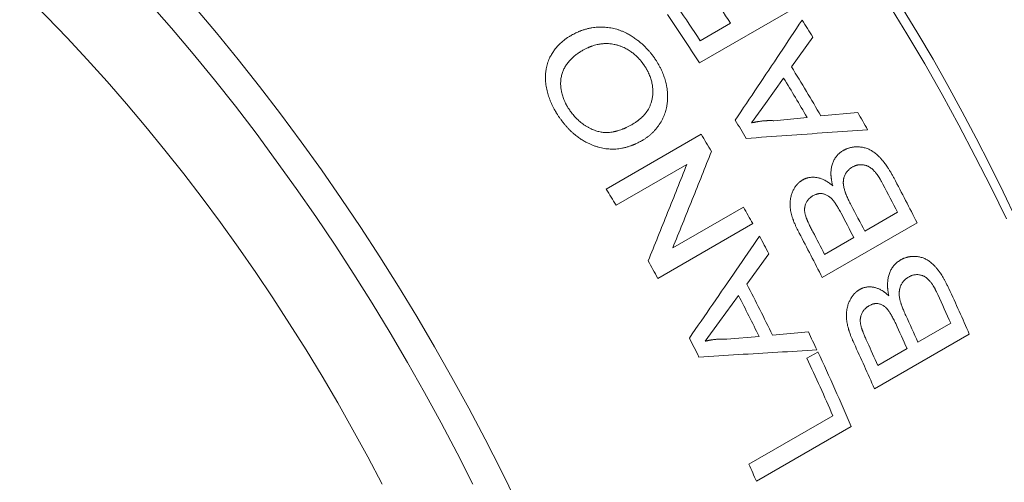
# Model space of a CAD drawing. Units: inches. Extents: x 0.1 to 10.9, y 0 to 8.5.
# Drawn here: x 9.9 to 10.4, y 7.6 to 7.8 of the extents above; entities that cross this region are included whole.
import ezdxf

# ---------------------------------------------------------------- set-up
doc = ezdxf.new("R2010")
doc.units = ezdxf.units.IN
doc.header["$MEASUREMENT"] = 0

msp = doc.modelspace()

# ---------------------------------------------------------------- linework, layer by layer
at = {"color": 7, "linetype": 'Continuous', "lineweight": 18}
for p, q in [((10.29116, 7.83292), (10.24874, 7.80843)), ((10.24903, 7.81833), (10.26263, 7.82618)), ((10.29939, 7.81996), (10.28992, 7.80662)), ((10.28636, 7.80162), (10.27823, 7.79021)), ((10.27823, 7.79021), (10.27207, 7.78156)), ((10.30305, 7.78468), (10.31951, 7.7863)), ((10.28201, 7.78256), (10.29687, 7.78405)), ((10.20704, 7.75201), (10.24947, 7.7765)), ((10.24306, 7.76303), (10.2114, 7.74476)), ((10.23677, 7.72566), (10.26843, 7.74393)), ((10.32265, 7.73311), (10.33733, 7.74159)), ((10.27253, 7.73653), (10.2301, 7.71204)), ((10.34605, 7.73689), (10.30362, 7.7124)), ((10.3047, 7.72275), (10.31775, 7.73029)), ((10.27981, 7.723), (10.26992, 7.70942)), ((10.2662, 7.70434), (10.2577, 7.69273)), ((10.2577, 7.69273), (10.25126, 7.68394)), ((10.34645, 7.68348), (10.36113, 7.69196)), ((10.26093, 7.68481), (10.27539, 7.68611)), ((10.2814, 7.68666), (10.29742, 7.68809)), ((10.36941, 7.68713), (10.32698, 7.66264)), ((10.3285, 7.67312), (10.34155, 7.68065)), ((10.29679, 7.67629), (10.30169, 7.67911)), ((10.27087, 7.62894), (10.3084, 7.6506)), ((10.3166, 7.64576), (10.27417, 7.62127))]:
    msp.add_line(p, q, dxfattribs=at)
at = {"color": 7, "linetype": 'Continuous', "lineweight": 18, "flags": 128}
for points in [[(10.1474, 7.62007), (10.14042, 7.6338), (10.13322, 7.64744), (10.1258, 7.66098), (10.11818, 7.67441), (10.11036, 7.68773), (10.10234, 7.70092), (10.09413, 7.71398), (10.08573, 7.72689), (10.07715, 7.73965), (10.0684, 7.75225), (10.05948, 7.76468), (10.0504, 7.77693), (10.04116, 7.78899), (10.03178, 7.80085), (10.02225, 7.81252), (10.01258, 7.82397), (10.00279, 7.8352), (9.99287, 7.84621), (9.98283, 7.85698), (9.97269, 7.86751), (9.96244, 7.87779), (9.9521, 7.88782), (9.94167, 7.89758)], [(9.93844, 7.84716), (9.94769, 7.8382), (9.95685, 7.82901), (9.96592, 7.8196), (9.97489, 7.80997), (9.98376, 7.80012), (9.99252, 7.79008), (10.00116, 7.77984), (10.00968, 7.76941), (10.01807, 7.7588), (10.02633, 7.74802), (10.03445, 7.73707), (10.04243, 7.72596), (10.05025, 7.71469), (10.05792, 7.70329), (10.06543, 7.69174), (10.07277, 7.68007), (10.07994, 7.66827), (10.08693, 7.65637), (10.09375, 7.64436), (10.10037, 7.63225), (10.10681, 7.62006)], [(10.38605, 7.73862), (10.37917, 7.75266), (10.37207, 7.76662), (10.36475, 7.7805), (10.35721, 7.79427), (10.34946, 7.80793), (10.3415, 7.82147), (10.33334, 7.83488)], [(10.02286, 7.83348), (10.03269, 7.82183), (10.04239, 7.80997), (10.05193, 7.7979), (10.06132, 7.78563), (10.07056, 7.77318), (10.07963, 7.76054), (10.08853, 7.74773), (10.09725, 7.73475), (10.10579, 7.72162), (10.11414, 7.70834), (10.1223, 7.69493), (10.13025, 7.68138), (10.138, 7.66772), (10.14554, 7.65395), (10.15287, 7.64008), (10.15997, 7.62612), (10.16684, 7.61208)]]:
    msp.add_lwpolyline(points, dxfattribs=at)
at = {"color": 7, "linetype": 'Continuous', "lineweight": 18}
for centre, radius, start, end in [((9.56792, 7.3567), 0.90673, 2.60583, 57.38879), ((9.40477, 7.26317), 1.02611, 33.27713, 34.17064), ((9.38525, 7.2518), 1.02735, 32.80732, 34.25367), ((9.39148, 7.25552), 1.02575, 33.27702, 34.27168), ((9.42163, 7.27238), 1.03455, 31.9571, 32.4536), ((9.40534, 7.26285), 1.03835, 30.16882, 31.57974), ((9.40041, 7.26001), 1.03839, 30.30939, 31.43917), ((9.41786, 7.27007), 1.03897, 29.29755, 29.79264), ((9.3759, 7.24586), 1.03843, 30.61106, 31.13749), ((10.3628, 7.81557), 0.71048, 183.01317, 236.98146), ((9.36196, 7.23782), 1.03819, 30.76286, 31.25622), ((9.42373, 7.27322), 1.03231, 26.68988, 27.93725), ((9.31956, 7.21334), 1.03817, 30.78938, 31.25622), ((9.41779, 7.26984), 1.0335, 27.15868, 27.94418), ((9.36204, 7.23783), 1.03811, 28.71072, 29.17757), ((9.40321, 7.26142), 1.03337, 27.15865, 27.89033), ((9.39841, 7.25865), 1.03327, 27.15862, 27.84313), ((9.38546, 7.25116), 1.03315, 27.1586, 27.79126), ((9.36409, 7.23894), 1.03579, 27.86097, 28.35708), ((9.38131, 7.24873), 1.0323, 26.68988, 27.93392), ((9.31959, 7.21333), 1.03814, 28.71073, 29.20409), ((9.35678, 7.23439), 1.02931, 26.06501, 27.48418), ((9.44533, 7.28357), 1.00836, 23.59178, 24.85882), ((9.35186, 7.23155), 1.02934, 26.2064, 27.34279), ((9.43816, 7.27971), 1.01085, 24.06821, 24.8654), ((9.42372, 7.27134), 1.01058, 24.06814, 24.81079), ((9.41905, 7.26861), 1.01035, 24.06809, 24.7629), ((9.32734, 7.2174), 1.02939, 26.50984, 27.03935), ((9.37844, 7.24613), 1.01973, 25.18255, 25.68385), ((9.40292, 7.25908), 1.00834, 23.59177, 24.85544), ((9.40623, 7.26118), 1.01008, 24.06803, 24.71029), ((9.38295, 7.24768), 1.00936, 23.52737, 25.12733), ((9.39004, 7.25151), 1.00695, 23.04993, 25.12875), ((9.35582, 7.23058), 0.998, 23.0461, 23.52538)]:
    msp.add_arc(centre, radius, start, end, dxfattribs=at)
for points in [[(10.26472, 7.78282), (10.26806, 7.78781), (10.27474, 7.79777), (10.28471, 7.81268), (10.29131, 7.82259), (10.29461, 7.82754)], [(10.32394, 7.77849), (10.31792, 7.77807), (10.30589, 7.77724), (10.28779, 7.77596), (10.27567, 7.77507), (10.26962, 7.77463)], [(10.25407, 7.76884), (10.25265, 7.76525), (10.24982, 7.75808), (10.24551, 7.7473), (10.24117, 7.73649), (10.23824, 7.72927), (10.23677, 7.72566)], [(10.22577, 7.71986), (10.22724, 7.72347), (10.23017, 7.7307), (10.23451, 7.7415), (10.23881, 7.75228), (10.24164, 7.75945), (10.24306, 7.76303)], [(10.24421, 7.68536), (10.24772, 7.69043), (10.25474, 7.70057), (10.26519, 7.71575), (10.27212, 7.72586), (10.27558, 7.73091)], [(10.30125, 7.68003), (10.29542, 7.67969), (10.28374, 7.679), (10.26615, 7.67794), (10.25438, 7.67722), (10.2485, 7.67686)]]:
    msp.add_open_spline(points, degree=3, dxfattribs=at)
for points, knots in [([(10.19146, 7.82078), (10.19179, 7.82096), (10.19244, 7.82132), (10.1934, 7.8218), (10.1942, 7.82217), (10.19484, 7.82245), (10.19533, 7.82265), (10.19585, 7.82285), (10.19644, 7.82305), (10.1971, 7.82326), (10.1978, 7.82347), (10.1985, 7.82366), (10.19921, 7.82382), (10.19992, 7.82397), (10.20083, 7.82413), (10.20193, 7.82428), (10.20324, 7.82439), (10.20455, 7.82444), (10.20586, 7.82441), (10.20716, 7.82432), (10.20847, 7.82415), (10.20977, 7.82392), (10.21106, 7.82362), (10.21234, 7.82325), (10.21361, 7.82281), (10.21487, 7.82228), (10.21599, 7.82175), (10.21697, 7.82123), (10.21781, 7.82075), (10.21864, 7.82023), (10.21948, 7.81968), (10.22031, 7.8191), (10.2213, 7.81836), (10.22242, 7.81746), (10.22364, 7.81637), (10.22482, 7.81521), (10.22573, 7.81422), (10.22642, 7.81343), (10.22689, 7.81287), (10.22732, 7.81233), (10.22772, 7.8118), (10.22813, 7.81124), (10.22858, 7.8106), (10.22889, 7.81014), (10.22906, 7.8099)], [0, 0, 0, 0, 0.029699, 0.057496, 0.083406, 0.097799, 0.111548, 0.124658, 0.140322, 0.158922, 0.17738, 0.195705, 0.213908, 0.232001, 0.249995, 0.282562, 0.314596, 0.346172, 0.37737, 0.40827, 0.438956, 0.469514, 0.500031, 0.529959, 0.560048, 0.590409, 0.621153, 0.641915, 0.662924, 0.684209, 0.705798, 0.727718, 0.749995, 0.784963, 0.819894, 0.854905, 0.890202, 0.90599, 0.921634, 0.937146, 0.949729, 0.96435, 0.981106, 1, 1, 1, 1]), ([(10.18553, 7.78481), (10.18543, 7.78496), (10.18523, 7.78527), (10.18495, 7.78572), (10.18469, 7.78614), (10.18445, 7.78654), (10.18423, 7.78691), (10.18403, 7.78725), (10.18383, 7.7876), (10.18348, 7.78825), (10.18298, 7.78922), (10.1824, 7.79048), (10.18189, 7.7917), (10.18145, 7.79289), (10.18107, 7.79408), (10.18072, 7.79531), (10.18042, 7.79661), (10.18017, 7.79797), (10.17999, 7.79934), (10.17989, 7.80059), (10.17985, 7.80174), (10.17987, 7.80279), (10.17993, 7.80382), (10.18004, 7.80483), (10.1802, 7.8059), (10.18044, 7.80703), (10.18077, 7.8082), (10.18118, 7.80935), (10.18162, 7.8104), (10.18209, 7.81136), (10.18257, 7.81223), (10.18309, 7.81308), (10.18364, 7.81388), (10.18421, 7.81463), (10.18478, 7.81534), (10.18537, 7.81601), (10.18598, 7.81664), (10.18663, 7.81727), (10.18731, 7.81787), (10.18793, 7.81839), (10.18847, 7.81881), (10.18891, 7.81913), (10.18934, 7.81943), (10.18978, 7.81973), (10.19028, 7.82005), (10.19084, 7.82041), (10.19124, 7.82065), (10.19146, 7.82078)], [0, 0, 0, 0, 0.011961, 0.023234, 0.033817, 0.043714, 0.052923, 0.061448, 0.06929, 0.078345, 0.10903, 0.139967, 0.168031, 0.195802, 0.223285, 0.250539, 0.281312, 0.313186, 0.344856, 0.37618, 0.401056, 0.425822, 0.450529, 0.475228, 0.49997, 0.530184, 0.560645, 0.59145, 0.622692, 0.648062, 0.673814, 0.69999, 0.725134, 0.750178, 0.773492, 0.796772, 0.820044, 0.843335, 0.867715, 0.891504, 0.906864, 0.9217, 0.934189, 0.947773, 0.963269, 0.980677, 1, 1, 1, 1]), ([(10.22419, 7.80704), (10.2241, 7.80716), (10.22394, 7.8074), (10.2237, 7.80773), (10.22349, 7.80804), (10.22329, 7.80831), (10.22311, 7.80855), (10.22294, 7.80879), (10.22272, 7.80907), (10.22245, 7.8094), (10.22214, 7.80977), (10.22182, 7.81013), (10.22139, 7.81059), (10.22086, 7.81114), (10.22021, 7.81176), (10.21955, 7.81234), (10.21889, 7.81287), (10.21815, 7.81342), (10.21732, 7.81397), (10.21641, 7.81452), (10.21547, 7.81502), (10.21463, 7.81542), (10.21388, 7.81573), (10.21324, 7.81597), (10.21258, 7.81619), (10.21192, 7.81639), (10.21125, 7.81656), (10.21039, 7.81675), (10.20932, 7.81693), (10.20805, 7.81705), (10.20703, 7.81707), (10.20624, 7.81704), (10.20569, 7.81701), (10.20514, 7.81696), (10.20458, 7.81689), (10.20403, 7.8168), (10.20347, 7.8167), (10.20273, 7.81654), (10.20182, 7.81631), (10.20099, 7.81604), (10.2004, 7.81584), (10.20005, 7.81571), (10.19971, 7.81557), (10.1994, 7.81545), (10.19904, 7.81529), (10.19861, 7.8151), (10.19807, 7.81484), (10.19749, 7.81454), (10.19686, 7.81421), (10.19643, 7.81398), (10.19621, 7.81386)], [0, 0, 0, 0, 0.012787, 0.024511, 0.035173, 0.044774, 0.053315, 0.060797, 0.069945, 0.083623, 0.097353, 0.111144, 0.125005, 0.1512, 0.176742, 0.201687, 0.226091, 0.250015, 0.281393, 0.312524, 0.343511, 0.374464, 0.395134, 0.415867, 0.436695, 0.457649, 0.47876, 0.500056, 0.539748, 0.579955, 0.62089, 0.638708, 0.656712, 0.674916, 0.693334, 0.711979, 0.730865, 0.750004, 0.78769, 0.826727, 0.839289, 0.851995, 0.864847, 0.877011, 0.886603, 0.905282, 0.925956, 0.94863, 0.97331, 1, 1, 1, 1]), ([(10.19621, 7.81386), (10.19594, 7.81369), (10.19541, 7.81337), (10.19464, 7.81288), (10.19392, 7.81237), (10.19323, 7.81186), (10.19256, 7.81132), (10.1919, 7.81075), (10.19127, 7.81013), (10.19067, 7.80948), (10.19008, 7.80879), (10.18952, 7.80807), (10.189, 7.80731), (10.18853, 7.80653), (10.18811, 7.80573), (10.18775, 7.80492), (10.18743, 7.80408), (10.18716, 7.80321), (10.18695, 7.80231), (10.18678, 7.80138), (10.18668, 7.80043), (10.18664, 7.79953), (10.18664, 7.79868), (10.18669, 7.79789), (10.18677, 7.79708), (10.18688, 7.79627), (10.18705, 7.7954), (10.18727, 7.79447), (10.18756, 7.79347), (10.18792, 7.79247), (10.18825, 7.79163), (10.18855, 7.79096), (10.18878, 7.79047), (10.18902, 7.79), (10.18925, 7.78956), (10.18949, 7.78914), (10.18975, 7.78871), (10.19006, 7.78821), (10.19028, 7.78786), (10.1904, 7.78767)], [0, 0, 0, 0, 0.033033, 0.06505, 0.096068, 0.12611, 0.156101, 0.187106, 0.218257, 0.249601, 0.281184, 0.313935, 0.346221, 0.377892, 0.409026, 0.439701, 0.470003, 0.500017, 0.531551, 0.562781, 0.593819, 0.624775, 0.64956, 0.674422, 0.69942, 0.724609, 0.750044, 0.780504, 0.811415, 0.84288, 0.875, 0.891031, 0.906781, 0.922266, 0.937501, 0.949696, 0.964174, 0.980941, 1, 1, 1, 1]), ([(10.22906, 7.8099), (10.22919, 7.80969), (10.22944, 7.8093), (10.2298, 7.80874), (10.2301, 7.80823), (10.23038, 7.80777), (10.23064, 7.8073), (10.23104, 7.80656), (10.23155, 7.80555), (10.23211, 7.80432), (10.23259, 7.80313), (10.23301, 7.80197), (10.23338, 7.80078), (10.23371, 7.79953), (10.234, 7.79821), (10.23424, 7.79684), (10.2344, 7.79549), (10.23448, 7.79424), (10.2345, 7.7931), (10.23447, 7.79205), (10.23439, 7.79102), (10.23427, 7.79), (10.2341, 7.78891), (10.23385, 7.78778), (10.23352, 7.7866), (10.23313, 7.78544), (10.23267, 7.7843), (10.23214, 7.78319), (10.23155, 7.78211), (10.2309, 7.78105), (10.23016, 7.77998), (10.22934, 7.77892), (10.22844, 7.7779), (10.2275, 7.77695), (10.22652, 7.77608), (10.22549, 7.77526), (10.22437, 7.77448), (10.22358, 7.77399), (10.22318, 7.77375)], [0, 0, 0, 0, 0.0159088, 0.030313, 0.0432148, 0.054617, 0.0653507, 0.0784654, 0.1092586, 0.1398715, 0.1671731, 0.1945896, 0.2221815, 0.2500083, 0.2820795, 0.3137315, 0.3450547, 0.3761426, 0.4009087, 0.4256349, 0.4503709, 0.4751664, 0.5000707, 0.530329, 0.5607068, 0.5912878, 0.6221539, 0.653385, 0.6850579, 0.7172465, 0.7500212, 0.786443, 0.8222544, 0.8575428, 0.8918556, 0.9265091, 0.9625343, 1, 1, 1, 1]), ([(10.21876, 7.78094), (10.21901, 7.78109), (10.21948, 7.78138), (10.22014, 7.78181), (10.22067, 7.78217), (10.22107, 7.78245), (10.22136, 7.78267), (10.22167, 7.78291), (10.222, 7.78319), (10.22238, 7.78352), (10.22277, 7.78387), (10.22314, 7.78422), (10.22349, 7.78458), (10.22384, 7.78494), (10.22432, 7.78548), (10.22492, 7.78623), (10.22559, 7.78722), (10.2261, 7.78812), (10.22647, 7.78891), (10.22675, 7.78958), (10.227, 7.79026), (10.22722, 7.79095), (10.22743, 7.79174), (10.22761, 7.79261), (10.22775, 7.79356), (10.22785, 7.79452), (10.22788, 7.79548), (10.22787, 7.79646), (10.2278, 7.79743), (10.22767, 7.79842), (10.2275, 7.7994), (10.22727, 7.80038), (10.22698, 7.80136), (10.22663, 7.80235), (10.22621, 7.80337), (10.22587, 7.80411), (10.22563, 7.80458), (10.22555, 7.80474), (10.22546, 7.80491), (10.22537, 7.80506), (10.22525, 7.80529), (10.22508, 7.80559), (10.22483, 7.80601), (10.22452, 7.8065), (10.2243, 7.80685), (10.22419, 7.80704)], [0, 0, 0, 0, 0.030922, 0.059299, 0.085143, 0.099191, 0.112368, 0.124678, 0.140765, 0.15975, 0.178413, 0.19676, 0.214801, 0.232543, 0.249996, 0.292728, 0.334767, 0.376309, 0.401082, 0.425794, 0.450489, 0.475213, 0.50001, 0.532158, 0.56386, 0.595208, 0.626295, 0.65722, 0.688082, 0.718979, 0.750011, 0.780566, 0.811509, 0.842951, 0.874999, 0.910516, 0.915976, 0.921403, 0.926799, 0.932164, 0.937499, 0.949211, 0.96353, 0.980459, 1, 1, 1, 1]), ([(10.1904, 7.78767), (10.1905, 7.78753), (10.19069, 7.78725), (10.19096, 7.78685), (10.19121, 7.7865), (10.19144, 7.7862), (10.19165, 7.78591), (10.19199, 7.78548), (10.1925, 7.78487), (10.19321, 7.78409), (10.19398, 7.78329), (10.19481, 7.78251), (10.19566, 7.7818), (10.1964, 7.78123), (10.19703, 7.78078), (10.19755, 7.78044), (10.19808, 7.7801), (10.19862, 7.77979), (10.19917, 7.77948), (10.19972, 7.7792), (10.20044, 7.77885), (10.20132, 7.77846), (10.20233, 7.77808), (10.20331, 7.77777), (10.20424, 7.77755), (10.20517, 7.7774), (10.2061, 7.7773), (10.20704, 7.77727), (10.20803, 7.7773), (10.20909, 7.77739), (10.20991, 7.77752), (10.21048, 7.77763), (10.21077, 7.77769), (10.21107, 7.77776), (10.21136, 7.77783), (10.21166, 7.77791), (10.21223, 7.77806), (10.21305, 7.77831), (10.21389, 7.77861), (10.21448, 7.77885), (10.21484, 7.77899), (10.21518, 7.77914), (10.2155, 7.77927), (10.21585, 7.77944), (10.21628, 7.77964), (10.21683, 7.77991), (10.21742, 7.78022), (10.21808, 7.78057), (10.21853, 7.78082), (10.21876, 7.78094)], [0, 0, 0, 0, 0.014742, 0.028071, 0.039986, 0.050491, 0.059588, 0.069576, 0.096499, 0.124992, 0.157384, 0.188938, 0.219761, 0.249968, 0.267647, 0.285356, 0.303112, 0.320933, 0.338837, 0.356841, 0.374963, 0.408587, 0.440543, 0.470951, 0.499949, 0.528325, 0.557321, 0.587048, 0.617612, 0.652951, 0.68958, 0.699401, 0.70932, 0.719339, 0.729459, 0.739682, 0.750009, 0.78736, 0.826377, 0.838994, 0.851782, 0.864744, 0.876933, 0.886208, 0.904506, 0.92503, 0.947786, 0.972775, 1, 1, 1, 1]), ([(10.22318, 7.77375), (10.22291, 7.7736), (10.22238, 7.77331), (10.22161, 7.77291), (10.22089, 7.77254), (10.22028, 7.77225), (10.2198, 7.77203), (10.21941, 7.77186), (10.21904, 7.77171), (10.21863, 7.77155), (10.21812, 7.77135), (10.21749, 7.77114), (10.21679, 7.77091), (10.21609, 7.77071), (10.21539, 7.77053), (10.21469, 7.77036), (10.21379, 7.77018), (10.2127, 7.77001), (10.2114, 7.76989), (10.2101, 7.76983), (10.2088, 7.76986), (10.2075, 7.76995), (10.20619, 7.77013), (10.20488, 7.77038), (10.20357, 7.7707), (10.20226, 7.7711), (10.20095, 7.77158), (10.19965, 7.77213), (10.1985, 7.77268), (10.19751, 7.77321), (10.19668, 7.77369), (10.19586, 7.7742), (10.19505, 7.77474), (10.19425, 7.77532), (10.19339, 7.77598), (10.19247, 7.77674), (10.1915, 7.77762), (10.19054, 7.77856), (10.18959, 7.77956), (10.18886, 7.78038), (10.18835, 7.78099), (10.18804, 7.78137), (10.18773, 7.78175), (10.18745, 7.78211), (10.18719, 7.78245), (10.18693, 7.7828), (10.18665, 7.7832), (10.18631, 7.78368), (10.18593, 7.78422), (10.18567, 7.7846), (10.18553, 7.78481)], [0, 0, 0, 0, 0.023737, 0.045928, 0.066577, 0.085689, 0.096917, 0.107542, 0.117564, 0.127771, 0.140502, 0.159259, 0.1778, 0.196134, 0.214271, 0.232222, 0.249996, 0.282328, 0.314174, 0.34562, 0.376753, 0.407663, 0.438443, 0.469186, 0.499986, 0.531204, 0.562357, 0.593545, 0.624864, 0.645813, 0.666502, 0.687234, 0.70804, 0.728954, 0.750007, 0.776917, 0.804398, 0.832522, 0.861353, 0.890513, 0.900941, 0.911216, 0.921342, 0.93132, 0.940128, 0.947945, 0.958605, 0.970834, 0.984632, 1, 1, 1, 1]), ([(10.27207, 7.78156), (10.27226, 7.7816), (10.2726, 7.78169), (10.2731, 7.7818), (10.27355, 7.7819), (10.27394, 7.78199), (10.2743, 7.78206), (10.27467, 7.78213), (10.27511, 7.7822), (10.27565, 7.78228), (10.27628, 7.78236), (10.27693, 7.78243), (10.27751, 7.78248), (10.27801, 7.78252), (10.27843, 7.78254), (10.27883, 7.78257), (10.27921, 7.78258), (10.27956, 7.78259), (10.27992, 7.78259), (10.28034, 7.78259), (10.28084, 7.78259), (10.2814, 7.78258), (10.2818, 7.78257), (10.28201, 7.78256)], [0, 0, 0, 0, 0.057033, 0.108722, 0.155068, 0.196074, 0.231743, 0.26676, 0.30803, 0.367846, 0.431234, 0.498211, 0.564349, 0.606803, 0.647969, 0.687852, 0.726458, 0.760517, 0.791781, 0.834422, 0.883338, 0.93853, 1, 1, 1, 1]), ([(10.30834, 7.75348), (10.30828, 7.75373), (10.30815, 7.75422), (10.30799, 7.75493), (10.30786, 7.75556), (10.30777, 7.75608), (10.30771, 7.7565), (10.30766, 7.75685), (10.30762, 7.7572), (10.30759, 7.75755), (10.30756, 7.7579), (10.30753, 7.75844), (10.30752, 7.75919), (10.30756, 7.76012), (10.30766, 7.76104), (10.30782, 7.76193), (10.30804, 7.7628), (10.30832, 7.76365), (10.30865, 7.76446), (10.30903, 7.76522), (10.30947, 7.76594), (10.30989, 7.76653), (10.31029, 7.76701), (10.31063, 7.76739), (10.311, 7.76775), (10.31135, 7.76806), (10.31172, 7.76836), (10.3121, 7.76863), (10.31255, 7.76893), (10.31287, 7.76913), (10.31303, 7.76924)], [0, 0, 0, 0, 0.040695, 0.077675, 0.110964, 0.140591, 0.158746, 0.177385, 0.195822, 0.214066, 0.232124, 0.250007, 0.300442, 0.350413, 0.400165, 0.449948, 0.500011, 0.550866, 0.601038, 0.650777, 0.700343, 0.749998, 0.781234, 0.812443, 0.843682, 0.875008, 0.900695, 0.930069, 0.963163, 1, 1, 1, 1]), ([(10.31303, 7.76924), (10.31315, 7.7693), (10.31336, 7.76941), (10.31367, 7.76957), (10.31395, 7.76971), (10.3142, 7.76983), (10.31443, 7.76993), (10.31472, 7.77006), (10.3151, 7.7702), (10.31556, 7.77035), (10.31602, 7.77048), (10.31649, 7.77059), (10.31696, 7.77068), (10.31743, 7.77076), (10.3179, 7.77081), (10.31837, 7.77085), (10.31884, 7.77087), (10.31947, 7.77087), (10.32024, 7.77084), (10.32114, 7.77074), (10.32202, 7.77058), (10.32287, 7.77037), (10.3237, 7.7701), (10.3245, 7.76977), (10.32528, 7.76939), (10.32603, 7.76895), (10.32677, 7.76845), (10.3275, 7.76789), (10.32823, 7.76726), (10.3289, 7.76663), (10.32948, 7.76605), (10.32997, 7.76552), (10.33033, 7.7651), (10.3306, 7.76479), (10.33076, 7.7646), (10.33091, 7.76441), (10.33107, 7.76421), (10.33123, 7.764), (10.33139, 7.7638), (10.33172, 7.76337), (10.33222, 7.76268), (10.33288, 7.7617), (10.33357, 7.76063), (10.33428, 7.75946), (10.33501, 7.7582), (10.33549, 7.75732), (10.33574, 7.75686)], [0, 0, 0, 0, 0.014824, 0.028198, 0.040123, 0.050599, 0.05963, 0.069521, 0.087215, 0.105705, 0.125012, 0.143034, 0.160968, 0.178834, 0.196651, 0.214438, 0.232216, 0.250002, 0.284098, 0.317122, 0.349189, 0.380427, 0.41097, 0.440967, 0.47057, 0.499941, 0.52902, 0.55923, 0.590679, 0.623467, 0.647961, 0.670197, 0.69312, 0.700998, 0.708957, 0.716998, 0.725123, 0.73333, 0.741623, 0.75, 0.784662, 0.822074, 0.86228, 0.905318, 0.951216, 1, 1, 1, 1]), ([(10.31704, 7.76179), (10.31687, 7.76167), (10.31653, 7.76146), (10.31607, 7.76113), (10.31567, 7.76081), (10.31534, 7.76052), (10.31505, 7.76021), (10.31478, 7.7599), (10.31452, 7.75955), (10.31427, 7.75919), (10.314, 7.75873), (10.31371, 7.75815), (10.31344, 7.75744), (10.31328, 7.75683), (10.31318, 7.75636), (10.31313, 7.75603), (10.3131, 7.75569), (10.31307, 7.75535), (10.31306, 7.755), (10.31306, 7.75466), (10.31308, 7.75416), (10.31315, 7.75349), (10.31331, 7.75265), (10.31351, 7.75186), (10.31373, 7.75113), (10.31389, 7.75065), (10.31401, 7.75032), (10.31408, 7.75015), (10.31415, 7.74997), (10.31421, 7.74979), (10.31429, 7.74961), (10.31444, 7.74923), (10.31469, 7.74863), (10.31508, 7.74778), (10.31552, 7.74686), (10.31601, 7.74586), (10.31637, 7.74517), (10.31655, 7.74481)], [0, 0, 0, 0, 0.037063, 0.070817, 0.101309, 0.128607, 0.150112, 0.175488, 0.20061, 0.225542, 0.250349, 0.291849, 0.334277, 0.375891, 0.393584, 0.411236, 0.428882, 0.446554, 0.464287, 0.482113, 0.500065, 0.539952, 0.582636, 0.628424, 0.66047, 0.694037, 0.703087, 0.712245, 0.721514, 0.730892, 0.740382, 0.749984, 0.791026, 0.836517, 0.886494, 0.940982, 1, 1, 1, 1]), ([(10.32816, 7.75856), (10.32804, 7.75871), (10.3278, 7.75901), (10.32744, 7.75944), (10.32709, 7.75984), (10.32675, 7.7602), (10.32641, 7.76054), (10.32609, 7.76084), (10.32565, 7.76122), (10.32509, 7.76164), (10.32445, 7.76201), (10.32387, 7.76228), (10.32336, 7.76248), (10.32276, 7.76266), (10.32208, 7.7628), (10.32131, 7.76289), (10.32055, 7.76288), (10.31991, 7.76281), (10.31938, 7.76271), (10.31897, 7.76261), (10.31859, 7.76249), (10.31822, 7.76236), (10.31787, 7.7622), (10.31747, 7.76201), (10.31719, 7.76186), (10.31704, 7.76179)], [0, 0, 0, 0, 0.041396, 0.080833, 0.118345, 0.15397, 0.187752, 0.219742, 0.250003, 0.311998, 0.37379, 0.41527, 0.457237, 0.499909, 0.562255, 0.624344, 0.686725, 0.749941, 0.785507, 0.821163, 0.856985, 0.888236, 0.919333, 0.956579, 1, 1, 1, 1]), ([(10.29334, 7.73232), (10.29311, 7.73276), (10.29266, 7.73363), (10.29203, 7.73492), (10.29154, 7.73601), (10.29115, 7.73693), (10.29092, 7.7375), (10.29078, 7.73788), (10.29071, 7.73807), (10.29064, 7.73825), (10.29057, 7.73844), (10.29051, 7.73862), (10.29033, 7.73916), (10.29006, 7.74002), (10.28974, 7.74122), (10.28953, 7.74224), (10.2894, 7.74307), (10.28932, 7.74373), (10.28927, 7.74438), (10.28924, 7.74502), (10.28924, 7.74581), (10.2893, 7.74674), (10.28945, 7.74782), (10.28966, 7.74878), (10.2899, 7.74963), (10.29018, 7.75038), (10.29049, 7.75111), (10.29085, 7.75182), (10.29124, 7.7525), (10.29166, 7.75313), (10.29211, 7.75373), (10.29248, 7.75415), (10.29275, 7.75444), (10.2929, 7.75459), (10.29305, 7.75474), (10.2932, 7.75488), (10.29336, 7.75502), (10.29352, 7.75515), (10.2937, 7.75529), (10.29391, 7.75545), (10.29419, 7.75564), (10.29452, 7.75586), (10.29475, 7.75601), (10.29488, 7.75609)], [0, 0, 0, 0, 0.05317, 0.103295, 0.150424, 0.179919, 0.208157, 0.215348, 0.222455, 0.229479, 0.236419, 0.243276, 0.250051, 0.295732, 0.339559, 0.3817, 0.406257, 0.430319, 0.453933, 0.47715, 0.500023, 0.54094, 0.581788, 0.622843, 0.65394, 0.685421, 0.717394, 0.749963, 0.781456, 0.812725, 0.843867, 0.874978, 0.884188, 0.893299, 0.902314, 0.911237, 0.920071, 0.928821, 0.93749, 0.949167, 0.963475, 0.980419, 1, 1, 1, 1]), ([(10.29488, 7.75609), (10.295, 7.75615), (10.29523, 7.75627), (10.29556, 7.75643), (10.29585, 7.75656), (10.29611, 7.75668), (10.29636, 7.75677), (10.29668, 7.75688), (10.29709, 7.757), (10.29758, 7.75711), (10.29815, 7.7572), (10.29879, 7.75726), (10.2995, 7.75729), (10.30021, 7.75726), (10.30091, 7.75719), (10.30162, 7.75707), (10.30231, 7.7569), (10.30301, 7.75668), (10.30371, 7.75642), (10.30441, 7.7561), (10.3052, 7.75569), (10.30579, 7.75535), (10.30618, 7.7551), (10.3063, 7.75502), (10.30642, 7.75494), (10.30654, 7.75486), (10.30665, 7.75478), (10.30683, 7.75465), (10.30709, 7.75446), (10.30745, 7.75418), (10.30788, 7.75385), (10.30818, 7.75361), (10.30834, 7.75348)], [0, 0, 0, 0, 0.029586, 0.056295, 0.080131, 0.101102, 0.119218, 0.139268, 0.174941, 0.211824, 0.250006, 0.300643, 0.350784, 0.400607, 0.450291, 0.500018, 0.548112, 0.596979, 0.646801, 0.697752, 0.749992, 0.820169, 0.82932, 0.838464, 0.847602, 0.856736, 0.865865, 0.874991, 0.898404, 0.927039, 0.960903, 1, 1, 1, 1]), ([(10.33078, 7.75415), (10.33066, 7.75436), (10.33045, 7.75476), (10.33015, 7.75531), (10.32992, 7.75572), (10.32976, 7.75602), (10.32964, 7.75622), (10.32952, 7.75643), (10.32926, 7.75689), (10.32881, 7.75762), (10.32838, 7.75824), (10.32816, 7.75856)], [0, 0, 0, 0, 0.141466, 0.263412, 0.36584, 0.41706, 0.461503, 0.499171, 0.55748, 0.773905, 1, 1, 1, 1]), ([(10.29948, 7.74899), (10.29938, 7.74892), (10.29919, 7.7488), (10.29892, 7.74862), (10.29867, 7.74844), (10.29844, 7.74827), (10.29823, 7.74811), (10.29805, 7.74795), (10.29781, 7.74773), (10.29753, 7.74744), (10.29721, 7.74704), (10.29691, 7.74662), (10.29659, 7.74611), (10.29629, 7.74551), (10.29603, 7.74482), (10.29587, 7.7442), (10.29578, 7.74366), (10.29574, 7.74322), (10.29573, 7.74276), (10.29574, 7.7423), (10.29579, 7.74179), (10.29588, 7.74122), (10.29603, 7.74059), (10.29623, 7.73992), (10.29641, 7.73938), (10.29656, 7.73899), (10.29665, 7.73875), (10.29675, 7.73851), (10.29685, 7.73826), (10.29695, 7.73801), (10.29706, 7.73776), (10.29717, 7.7375), (10.29735, 7.73709), (10.29762, 7.73649), (10.29801, 7.73569), (10.29844, 7.73482), (10.29892, 7.73387), (10.29926, 7.73321), (10.29943, 7.73287)], [0, 0, 0, 0, 0.021928, 0.042486, 0.061678, 0.079514, 0.096003, 0.111157, 0.124992, 0.155622, 0.186594, 0.218024, 0.250025, 0.29396, 0.336289, 0.377506, 0.401933, 0.426271, 0.450643, 0.475168, 0.499966, 0.53173, 0.565461, 0.60135, 0.639552, 0.652954, 0.66603, 0.679365, 0.692958, 0.706813, 0.720929, 0.735308, 0.749951, 0.790655, 0.835997, 0.885994, 0.940659, 1, 1, 1, 1]), ([(10.30816, 7.7473), (10.30808, 7.74739), (10.30791, 7.74756), (10.30767, 7.7478), (10.30747, 7.748), (10.30728, 7.74817), (10.30701, 7.7484), (10.30664, 7.74869), (10.30613, 7.74902), (10.30559, 7.74933), (10.30501, 7.74959), (10.30444, 7.74978), (10.30384, 7.74992), (10.30322, 7.74999), (10.30273, 7.74999), (10.30241, 7.74997), (10.30224, 7.74995), (10.30207, 7.74993), (10.3019, 7.7499), (10.30173, 7.74987), (10.30147, 7.74981), (10.3011, 7.7497), (10.30061, 7.74952), (10.30006, 7.74928), (10.29968, 7.74909), (10.29948, 7.74899)], [0, 0, 0, 0, 0.035331, 0.066427, 0.093295, 0.115945, 0.139511, 0.193743, 0.250054, 0.314438, 0.37719, 0.438855, 0.500007, 0.568321, 0.637598, 0.655992, 0.674511, 0.693165, 0.711966, 0.730924, 0.750051, 0.800434, 0.858777, 0.925259, 1, 1, 1, 1]), ([(10.31205, 7.74124), (10.31186, 7.74158), (10.3115, 7.74226), (10.31096, 7.74322), (10.31044, 7.7441), (10.30994, 7.7449), (10.30947, 7.74562), (10.30901, 7.74626), (10.30859, 7.74682), (10.3083, 7.74715), (10.30816, 7.7473)], [0, 0, 0, 0, 0.163841, 0.316383, 0.457695, 0.587867, 0.70701, 0.81527, 0.912844, 1, 1, 1, 1]), ([(10.33341, 7.70428), (10.33336, 7.70454), (10.33326, 7.70504), (10.33313, 7.70576), (10.33303, 7.70641), (10.33297, 7.70693), (10.33292, 7.70736), (10.33289, 7.70772), (10.33287, 7.70808), (10.33285, 7.70843), (10.33284, 7.70878), (10.33284, 7.70934), (10.33286, 7.7101), (10.33294, 7.71105), (10.33308, 7.71198), (10.33327, 7.71288), (10.33352, 7.71377), (10.33383, 7.71463), (10.33418, 7.71545), (10.33459, 7.71622), (10.33504, 7.71695), (10.33548, 7.71755), (10.33589, 7.71803), (10.33624, 7.71841), (10.33661, 7.71877), (10.33697, 7.71909), (10.33734, 7.71939), (10.33773, 7.71966), (10.33818, 7.71996), (10.3385, 7.72016), (10.33866, 7.72027)], [0, 0, 0, 0, 0.040695, 0.077675, 0.110964, 0.140591, 0.158746, 0.177385, 0.195822, 0.214066, 0.232124, 0.250007, 0.300442, 0.350413, 0.400165, 0.449948, 0.500011, 0.550866, 0.601038, 0.650777, 0.700343, 0.749998, 0.781234, 0.812443, 0.843682, 0.875008, 0.900695, 0.930069, 0.963163, 1, 1, 1, 1]), ([(10.33866, 7.72027), (10.33878, 7.72033), (10.33899, 7.72044), (10.3393, 7.7206), (10.33958, 7.72074), (10.33982, 7.72086), (10.34005, 7.72096), (10.34034, 7.72108), (10.34072, 7.72122), (10.34117, 7.72137), (10.34163, 7.7215), (10.3421, 7.72161), (10.34255, 7.7217), (10.34301, 7.72177), (10.34347, 7.72182), (10.34394, 7.72186), (10.3444, 7.72187), (10.34501, 7.72187), (10.34576, 7.72182), (10.34663, 7.72171), (10.34748, 7.72155), (10.3483, 7.72132), (10.3491, 7.72104), (10.34987, 7.7207), (10.35061, 7.7203), (10.35133, 7.71984), (10.35202, 7.71933), (10.35271, 7.71875), (10.3534, 7.7181), (10.35402, 7.71746), (10.35456, 7.71686), (10.35502, 7.71631), (10.35535, 7.71589), (10.3556, 7.71557), (10.35574, 7.71537), (10.35589, 7.71517), (10.35604, 7.71497), (10.35618, 7.71476), (10.35633, 7.71455), (10.35663, 7.71411), (10.35709, 7.71341), (10.35769, 7.71241), (10.35831, 7.71131), (10.35895, 7.71012), (10.35961, 7.70883), (10.36004, 7.70793), (10.36026, 7.70747)], [0, 0, 0, 0, 0.014824, 0.028198, 0.040123, 0.050599, 0.05963, 0.069521, 0.087215, 0.105705, 0.125012, 0.143034, 0.160968, 0.178834, 0.196651, 0.214438, 0.232216, 0.250002, 0.284098, 0.317122, 0.349189, 0.380427, 0.41097, 0.440967, 0.47057, 0.499941, 0.52902, 0.55923, 0.590679, 0.623467, 0.647961, 0.670197, 0.69312, 0.700998, 0.708957, 0.716998, 0.725123, 0.73333, 0.741623, 0.75, 0.784662, 0.822074, 0.86228, 0.905318, 0.951216, 1, 1, 1, 1]), ([(10.34225, 7.71264), (10.34208, 7.71253), (10.34174, 7.71232), (10.34128, 7.71199), (10.34087, 7.71167), (10.34054, 7.71137), (10.34024, 7.71106), (10.33996, 7.71075), (10.33969, 7.7104), (10.33944, 7.71003), (10.33915, 7.70957), (10.33885, 7.70898), (10.33855, 7.70826), (10.33837, 7.70764), (10.33826, 7.70716), (10.33819, 7.70683), (10.33814, 7.70649), (10.3381, 7.70614), (10.33808, 7.70579), (10.33806, 7.70543), (10.33806, 7.70493), (10.3381, 7.70425), (10.33822, 7.70339), (10.33838, 7.70258), (10.33856, 7.70185), (10.3387, 7.70136), (10.3388, 7.70102), (10.33886, 7.70084), (10.33891, 7.70066), (10.33897, 7.70048), (10.33903, 7.70029), (10.33917, 7.69991), (10.33939, 7.69929), (10.33973, 7.69843), (10.34011, 7.69749), (10.34055, 7.69647), (10.34087, 7.69577), (10.34103, 7.6954)], [0, 0, 0, 0, 0.037063, 0.070817, 0.101309, 0.128607, 0.150112, 0.175488, 0.20061, 0.225542, 0.250349, 0.291849, 0.334277, 0.375891, 0.393584, 0.411236, 0.428882, 0.446554, 0.464287, 0.482113, 0.500065, 0.539952, 0.582636, 0.628424, 0.66047, 0.694037, 0.703087, 0.712245, 0.721514, 0.730892, 0.740382, 0.749984, 0.791026, 0.836517, 0.886494, 0.940982, 1, 1, 1, 1]), ([(10.35295, 7.70926), (10.35284, 7.70941), (10.35262, 7.70972), (10.35229, 7.71016), (10.35197, 7.71057), (10.35165, 7.71094), (10.35134, 7.71129), (10.35103, 7.7116), (10.35062, 7.71199), (10.35009, 7.71242), (10.34948, 7.7128), (10.34893, 7.71308), (10.34844, 7.71329), (10.34787, 7.71348), (10.3472, 7.71363), (10.34646, 7.71372), (10.34572, 7.71373), (10.34509, 7.71366), (10.34457, 7.71357), (10.34417, 7.71347), (10.34379, 7.71335), (10.34343, 7.71322), (10.34307, 7.71306), (10.34268, 7.71287), (10.3424, 7.71272), (10.34225, 7.71264)], [0, 0, 0, 0, 0.041396, 0.080833, 0.118345, 0.15397, 0.187752, 0.219742, 0.250003, 0.311998, 0.37379, 0.41527, 0.457237, 0.499909, 0.562255, 0.624344, 0.686725, 0.749941, 0.785507, 0.821163, 0.856985, 0.888236, 0.919333, 0.956579, 1, 1, 1, 1]), ([(10.31786, 7.68292), (10.31765, 7.68338), (10.31725, 7.68426), (10.3167, 7.68557), (10.31627, 7.68669), (10.31593, 7.68762), (10.31573, 7.68821), (10.31561, 7.68859), (10.31555, 7.68879), (10.31549, 7.68898), (10.31543, 7.68917), (10.31538, 7.68935), (10.31523, 7.68989), (10.315, 7.69078), (10.31474, 7.692), (10.31458, 7.69303), (10.31449, 7.69388), (10.31444, 7.69456), (10.31442, 7.69522), (10.31442, 7.69587), (10.31445, 7.69667), (10.31455, 7.69762), (10.31474, 7.69871), (10.31499, 7.69968), (10.31527, 7.70055), (10.31556, 7.70131), (10.3159, 7.70205), (10.31628, 7.70277), (10.31669, 7.70345), (10.31712, 7.70409), (10.31759, 7.70469), (10.31797, 7.70513), (10.31824, 7.70541), (10.3184, 7.70557), (10.31855, 7.70572), (10.31871, 7.70586), (10.31887, 7.706), (10.31903, 7.70613), (10.31921, 7.70627), (10.31943, 7.70643), (10.3197, 7.70662), (10.32003, 7.70684), (10.32027, 7.70699), (10.3204, 7.70708)], [0, 0, 0, 0, 0.05317, 0.103295, 0.150424, 0.179919, 0.208157, 0.215348, 0.222455, 0.229479, 0.236419, 0.243276, 0.250051, 0.295732, 0.339559, 0.3817, 0.406257, 0.430319, 0.453933, 0.47715, 0.500023, 0.54094, 0.581788, 0.622843, 0.65394, 0.685421, 0.717394, 0.749963, 0.781456, 0.812725, 0.843867, 0.874978, 0.884188, 0.893299, 0.902314, 0.911237, 0.920071, 0.928821, 0.93749, 0.949167, 0.963475, 0.980419, 1, 1, 1, 1]), ([(10.3204, 7.70708), (10.32052, 7.70714), (10.32074, 7.70725), (10.32107, 7.70741), (10.32136, 7.70754), (10.32162, 7.70766), (10.32187, 7.70775), (10.32218, 7.70786), (10.32259, 7.70797), (10.32307, 7.70808), (10.32364, 7.70817), (10.32426, 7.70823), (10.32495, 7.70824), (10.32564, 7.70821), (10.32633, 7.70813), (10.32701, 7.708), (10.32768, 7.70782), (10.32835, 7.70759), (10.32902, 7.70732), (10.32969, 7.70699), (10.33045, 7.70657), (10.331, 7.70621), (10.33137, 7.70595), (10.33148, 7.70587), (10.3316, 7.70579), (10.33171, 7.7057), (10.33182, 7.70562), (10.33199, 7.70549), (10.33223, 7.70529), (10.33257, 7.705), (10.33297, 7.70466), (10.33326, 7.70441), (10.33341, 7.70428)], [0, 0, 0, 0, 0.029586, 0.0562945, 0.0801307, 0.1011016, 0.1192182, 0.1392676, 0.174941, 0.2118245, 0.2500058, 0.3006429, 0.3507845, 0.4006072, 0.4502911, 0.5000179, 0.5481122, 0.596979, 0.6468014, 0.6977519, 0.7499919, 0.8201687, 0.8293198, 0.8384641, 0.8476025, 0.8567358, 0.865865, 0.8749907, 0.8984039, 0.9270389, 0.9609028, 1, 1, 1, 1]), ([(10.35531, 7.70476), (10.35521, 7.70498), (10.35501, 7.70538), (10.35474, 7.70594), (10.35454, 7.70636), (10.35439, 7.70666), (10.35429, 7.70687), (10.35419, 7.70708), (10.35395, 7.70755), (10.35354, 7.7083), (10.35315, 7.70893), (10.35295, 7.70926)], [0, 0, 0, 0, 0.141466, 0.263412, 0.36584, 0.41706, 0.461503, 0.499171, 0.55748, 0.773905, 1, 1, 1, 1]), ([(10.32458, 7.6998), (10.32448, 7.69974), (10.32429, 7.69962), (10.32401, 7.69943), (10.32376, 7.69926), (10.32353, 7.69909), (10.32332, 7.69892), (10.32313, 7.69876), (10.3229, 7.69854), (10.32261, 7.69824), (10.32228, 7.69785), (10.32196, 7.69742), (10.32163, 7.6969), (10.32131, 7.6963), (10.32103, 7.6956), (10.32085, 7.69497), (10.32074, 7.69442), (10.32068, 7.69397), (10.32065, 7.69351), (10.32064, 7.69304), (10.32067, 7.69252), (10.32073, 7.69194), (10.32085, 7.69129), (10.32101, 7.69061), (10.32116, 7.69007), (10.32129, 7.68967), (10.32137, 7.68942), (10.32145, 7.68917), (10.32154, 7.68892), (10.32163, 7.68867), (10.32172, 7.68841), (10.32182, 7.68815), (10.32198, 7.68773), (10.32222, 7.68712), (10.32256, 7.68631), (10.32294, 7.68542), (10.32336, 7.68445), (10.32367, 7.68378), (10.32382, 7.68343)], [0, 0, 0, 0, 0.021928, 0.042486, 0.061678, 0.079514, 0.096003, 0.111157, 0.124992, 0.155622, 0.186594, 0.218024, 0.250025, 0.29396, 0.336289, 0.377506, 0.401933, 0.426271, 0.450643, 0.475168, 0.499966, 0.53173, 0.565461, 0.60135, 0.639552, 0.652954, 0.66603, 0.679365, 0.692958, 0.706813, 0.720929, 0.735308, 0.749951, 0.790655, 0.835997, 0.885994, 0.940659, 1, 1, 1, 1]), ([(10.33297, 7.69801), (10.33288, 7.6981), (10.33273, 7.69827), (10.33251, 7.69851), (10.33232, 7.69872), (10.33214, 7.6989), (10.33189, 7.69914), (10.33154, 7.69943), (10.33106, 7.69977), (10.33055, 7.70009), (10.33, 7.70036), (10.32944, 7.70056), (10.32886, 7.70071), (10.32826, 7.70078), (10.32779, 7.70079), (10.32747, 7.70077), (10.32731, 7.70075), (10.32714, 7.70073), (10.32697, 7.70071), (10.32681, 7.70068), (10.32655, 7.70062), (10.32618, 7.70052), (10.3257, 7.70033), (10.32515, 7.70009), (10.32478, 7.6999), (10.32458, 7.6998)], [0, 0, 0, 0, 0.035331, 0.066427, 0.093295, 0.115945, 0.139511, 0.193743, 0.250054, 0.314438, 0.37719, 0.438855, 0.500007, 0.568321, 0.637598, 0.655992, 0.674511, 0.693165, 0.711966, 0.730924, 0.750051, 0.800434, 0.858777, 0.925259, 1, 1, 1, 1]), ([(10.33649, 7.69181), (10.33632, 7.69217), (10.336, 7.69285), (10.33551, 7.69384), (10.33504, 7.69474), (10.33459, 7.69555), (10.33416, 7.69629), (10.33375, 7.69694), (10.33336, 7.69751), (10.33309, 7.69785), (10.33297, 7.69801)], [0, 0, 0, 0, 0.163841, 0.316383, 0.457695, 0.587867, 0.70701, 0.81527, 0.912844, 1, 1, 1, 1]), ([(10.25126, 7.68394), (10.25144, 7.68398), (10.25178, 7.68406), (10.25227, 7.68417), (10.2527, 7.68427), (10.25309, 7.68435), (10.25344, 7.68442), (10.2538, 7.68448), (10.25423, 7.68455), (10.25476, 7.68462), (10.25537, 7.68469), (10.25601, 7.68475), (10.25658, 7.6848), (10.25706, 7.68483), (10.25747, 7.68485), (10.25785, 7.68487), (10.25822, 7.68488), (10.25856, 7.68488), (10.25892, 7.68488), (10.25932, 7.68487), (10.2598, 7.68486), (10.26034, 7.68484), (10.26073, 7.68482), (10.26093, 7.68481)], [0, 0, 0, 0, 0.057033, 0.108722, 0.155068, 0.196074, 0.231743, 0.26676, 0.30803, 0.367846, 0.431234, 0.498211, 0.564349, 0.606803, 0.647969, 0.687852, 0.726458, 0.760517, 0.791781, 0.834422, 0.883338, 0.93853, 1, 1, 1, 1])]:
    msp.add_open_spline(points, degree=3, knots=knots, dxfattribs=at)

doc.saveas('drawing.dxf')
